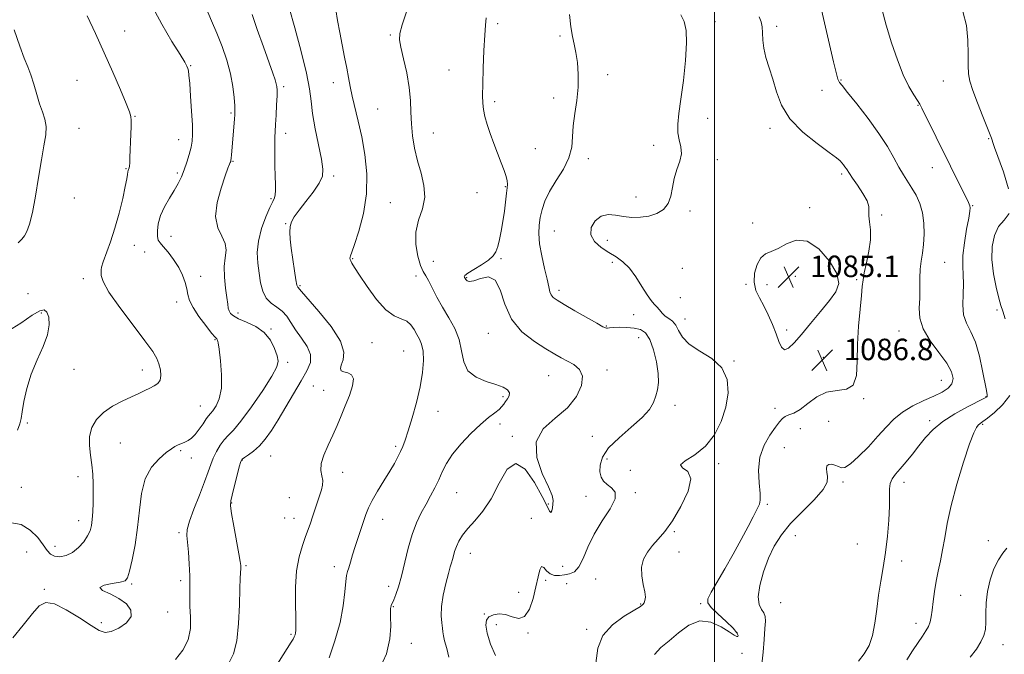
# Model space of a CAD drawing. Extents: x 2102300 to 2105200, y 329800 to 332700.
# Drawn here: x 2104241 to 2104608, y 331647 to 331883 of the extents above; entities that cross this region are included whole.
import ezdxf

# ---------------------------------------------------------------- set-up
doc = ezdxf.new("R2010")
doc.units = 0
doc.header["$MEASUREMENT"] = 0
for name, color, linetype, lineweight in [('32000', 7, 'Continuous', 0), ('DTM SPOT ELEVATION', 2, 'Continuous', 13), ('INDEX CONTOUR', 41, 'Continuous', 13), ('INTERMEDIATE CONTOUR', 44, 'Continuous', 0), ('INTERMEDIATE CONTOUR DEPRESSION', 44, 'Continuous', 0), ('SPOT ELEVATION', 7, 'Continuous', 0)]:
    doc.layers.add(name, color=color, linetype=linetype, lineweight=lineweight)
doc.styles.add('Style-ITALICS', font='ITALICS.shx')

# ---------------------------------------------------------------- blocks, each defined once
blk = doc.blocks.new('SPOT')
at = {"layer": 'SPOT ELEVATION'}
for p, q in [((-3.91, -3.91), (3.82, 3.81)), ((-1.65, 3.77), (1.72, -3.93))]:
    blk.add_line(p, q, dxfattribs=at)

msp = doc.modelspace()

# ---------------------------------------------------------------- linework, layer by layer
at = {"layer": '32000', "flags": 128}
msp.add_lwpolyline([(2104500, 332500), (2104500, 330000)], dxfattribs=at)
at = {"layer": 'DTM SPOT ELEVATION'}
for p in [(2104500.14, 331882.44, 1087.5), (2104280.36, 331878.9, 1105.2), (2104419.25, 331881.62, 1091.7), (2104523.13, 331880.67, 1085.6), (2104379.26, 331877.46, 1094.2), (2104442.53, 331877.01, 1090.2), (2104305.01, 331865.96, 1103.9), (2104401.09, 331864.4, 1092.8), (2104262.59, 331860.52, 1107.1), (2104460.17, 331862.69, 1089.6), (2104547.06, 331860.6, 1083.9), (2104585.25, 331860.31, 1080.8), (2104339.61, 331858.14, 1099.7), (2104358.07, 331859.63, 1096.6), (2104540.01, 331856.83, 1084.7), (2104440.07, 331853.97, 1090.4), (2104374.62, 331849.82, 1095.1), (2104418.19, 331852.58, 1091.7), (2104575.7, 331851.16, 1082.1), (2104284.22, 331847.15, 1105.9), (2104319.93, 331848.3, 1102.2), (2104497.42, 331846.39, 1087.4), (2104263.4, 331842.64, 1107.5), (2104520.63, 331842.64, 1086.4), (2104300.44, 331838.46, 1104.7), (2104340.3, 331840.79, 1099.5), (2104395.37, 331840.94, 1093.2), (2104602.07, 331838.76, 1080.1), (2104433.27, 331835.1, 1091.1), (2104477.37, 331836.37, 1088.4), (2104453.06, 331831.34, 1089.6), (2104500.99, 331831, 1087.6), (2104280.89, 331827.65, 1106.1), (2104320.73, 331830.33, 1101.9), (2104581.11, 331827.98, 1082.7), (2104300.01, 331826.06, 1104.3), (2104358.25, 331824.83, 1097.6), (2104547.28, 331825.61, 1086.3), (2104422.11, 331820.88, 1092.1), (2104261.61, 331816.69, 1107.3), (2104334.86, 331816.43, 1100.2), (2104411.58, 331818.65, 1092.6), (2104470.78, 331817.03, 1088.8), (2104379.27, 331814.96, 1095.2), (2104535.46, 331813.11, 1086.4), (2104596.11, 331813.78, 1081.9), (2104490.87, 331811.89, 1087.6), (2104562.17, 331810.37, 1085.9), (2104340.37, 331807.14, 1098.1), (2104514.24, 331807.4, 1087.1), (2104297.69, 331802.37, 1103.1), (2104440.37, 331804.4, 1089.1), (2104284.04, 331799.03, 1105.4), (2104460.07, 331800.91, 1087.1), (2104287.9, 331796.53, 1105.3), (2104365.3, 331794.05, 1095.9), (2104395.27, 331793.14, 1092.7), (2104420.56, 331794.08, 1091.9), (2104461.95, 331792.67, 1088.6), (2104585.74, 331792.74, 1083.1), (2104308.7, 331787.48, 1103.3), (2104388.87, 331787.66, 1094.6), (2104407.69, 331787.05, 1091.9), (2104488.03, 331790.49, 1086.1), (2104530.03, 331787.48, 1085.1), (2104265.01, 331786.59, 1106.3), (2104345.63, 331784.09, 1097.8), (2104511.78, 331784.54, 1086.3), (2104519.56, 331784.43, 1084.8), (2104552.93, 331786.27, 1086.2), (2104244.4, 331781.09, 1106.7), (2104442.08, 331782.23, 1089.6), (2104299.8, 331777.91, 1104.6), (2104487.22, 331779.57, 1087.1), (2104249.31, 331773.86, 1108.3), (2104322.65, 331773.88, 1101.5), (2104469.84, 331773.25, 1088.9), (2104605.17, 331774.95, 1080.3), (2104459.71, 331769, 1089.9), (2104489.04, 331771.66, 1087.4), (2104334.84, 331767.86, 1101.9), (2104415.85, 331766.28, 1092.7), (2104526.91, 331767.46, 1085.6), (2104568.7, 331767.2, 1084.8), (2104314.01, 331763.88, 1104.1), (2104372.44, 331762.77, 1096.8), (2104471.79, 331764.69, 1090.9), (2104384.22, 331759.65, 1097.1), (2104341.07, 331755.44, 1101.7), (2104507.23, 331756.01, 1087.9), (2104540.47, 331757.35, 1086.9), (2104261.59, 331752.8, 1107.4), (2104286.93, 331752.55, 1106.6), (2104438.22, 331750.55, 1092.9), (2104459.98, 331752.64, 1091.6), (2104350.67, 331746.67, 1098.9), (2104584.4, 331748.76, 1084.9), (2104354.53, 331745.01, 1098.7), (2104421.29, 331742.61, 1094.3), (2104485.3, 331739.45, 1089.4), (2104555.48, 331741.87, 1085.9), (2104601.03, 331742.64, 1082.1), (2104308.51, 331739.19, 1104.9), (2104396.99, 331737.25, 1095.1), (2104522.53, 331738.34, 1086.8), (2104244.16, 331732.84, 1107.9), (2104420.15, 331732.54, 1093.6), (2104542.53, 331733.53, 1084.9), (2104580.1, 331733.67, 1082.4), (2104599.82, 331732.33, 1079.8), (2104532, 331730.72, 1084.5), (2104278.72, 331725.41, 1104.9), (2104424.71, 331727.91, 1092.1), (2104454.55, 331727.88, 1091.3), (2104301.25, 331722.56, 1103.8), (2104381.3, 331724.12, 1096.3), (2104525.97, 331723.69, 1084.7), (2104305.27, 331719.87, 1103.4), (2104324.19, 331719.03, 1099.9), (2104334.73, 331720.62, 1099.1), (2104460, 331719.49, 1089.1), (2104501.5, 331717.69, 1087.6), (2104361.53, 331714.46, 1097.4), (2104468.63, 331715.26, 1088.3), (2104263.01, 331712.85, 1106.6), (2104547.79, 331710.88, 1083.7), (2104570.53, 331710.7, 1081.4), (2104241.98, 331708.84, 1107.4), (2104403.94, 331706.88, 1093.1), (2104470.52, 331706.96, 1089.6), (2104320.24, 331703.11, 1099.9), (2104341.67, 331704.98, 1099.2), (2104452.11, 331705.58, 1091.3), (2104438.15, 331702.65, 1092.1), (2104519.67, 331702.61, 1085.8), (2104263.26, 331696.44, 1106.6), (2104339.98, 331697.42, 1098.7), (2104343.41, 331697.35, 1098.7), (2104376.49, 331696.94, 1095.3), (2104431.76, 331697.36, 1090.8), (2104300.64, 331692.03, 1102.3), (2104485.07, 331692.34, 1087.8), (2104530.09, 331690.86, 1083.1), (2104601.93, 331689.02, 1078.7), (2104243.89, 331684.83, 1104.5), (2104254.4, 331686.85, 1106.7), (2104486.81, 331684.84, 1087.5), (2104553.17, 331687.72, 1083.5), (2104409.13, 331684.31, 1091.3), (2104569.65, 331681.4, 1081.2), (2104325.54, 331679.73, 1099.8), (2104358.49, 331679.34, 1096.5), (2104443.48, 331679.41, 1091.6), (2104301.25, 331674.07, 1102.4), (2104437.09, 331674.29, 1089.6), (2104455.69, 331674.71, 1088.5), (2104250.48, 331670.95, 1104.2), (2104282.97, 331672.85, 1103.8), (2104378.69, 331672.06, 1094.5), (2104427.04, 331669.8, 1090.9), (2104445, 331673.01, 1088.2), (2104591.68, 331668.6, 1079.1), (2104296.38, 331662.41, 1103.7), (2104380.42, 331664.44, 1093.9), (2104472.51, 331665.45, 1088.1), (2104494.82, 331665.61, 1086.2), (2104524.65, 331665.9, 1082.9), (2104414.32, 331661.65, 1090.1), (2104271.75, 331658.51, 1104.4), (2104418.79, 331657.76, 1089.4), (2104452.46, 331655.97, 1088.3), (2104575.05, 331658.26, 1080.5), (2104342.35, 331654.14, 1098.2), (2104430.55, 331654.59, 1089.8), (2104508.46, 331654.68, 1086.1), (2104387.09, 331650.75, 1093.5), (2104607.36, 331650.33, 1077.3), (2104510.23, 331647.06, 1085.7)]:
    msp.add_point(p, dxfattribs=at)
at = {"layer": 'INDEX CONTOUR'}
for points in [[(2104609.484, 331820.161, 1080), (2104607.532, 331826.479, 1080), (2104604.266, 331835.484, 1080), (2104603.633, 331837.325, 1080), (2104603.347, 331838.234, 1080), (2104603.112, 331838.94, 1080), (2104602.634, 331840.195, 1080), (2104599.909, 331847.032, 1080), (2104597.91, 331852.126, 1080), (2104596.163, 331856.791, 1080), (2104595.087, 331860.162, 1080), (2104594.594, 331862.894, 1080), (2104594.472, 331866.018, 1080), (2104594.492, 331870.302, 1080), (2104594.358, 331875.458, 1080), (2104593.759, 331880.926, 1080), (2104592.503, 331886.21, 1080)], [(2104319.09, 331643.099, 1100), (2104320.859, 331646.806, 1100), (2104322.108, 331651.72, 1100), (2104322.827, 331658.154, 1100), (2104323.168, 331665.056, 1100), (2104323.319, 331671.039, 1100), (2104323.434, 331675.053, 1100), (2104323.592, 331678.732, 1100), (2104323.582, 331679.728, 1100), (2104323.389, 331681.233, 1100), (2104322.881, 331684.133, 1100), (2104320.996, 331694.427, 1100), (2104320.177, 331699.149, 1100), (2104319.797, 331702.015, 1100), (2104319.881, 331703.863, 1100), (2104320.387, 331706.01, 1100), (2104323.048, 331716.541, 1100), (2104323.587, 331718.458, 1100), (2104324.102, 331719.396, 1100), (2104324.969, 331720.048, 1100), (2104326.459, 331721.003, 1100), (2104328.414, 331722.42, 1100), (2104330.574, 331724.352, 1100), (2104332.746, 331726.862, 1100), (2104335.017, 331730.056, 1100), (2104337.543, 331734.052, 1100), (2104340.402, 331738.837, 1100), (2104346.079, 331748.52, 1100), (2104348.255, 331752.278, 1100), (2104349.549, 331755.404, 1100), (2104349.628, 331758.329, 1100), (2104348.334, 331761.385, 1100), (2104346.217, 331764.503, 1100), (2104344.004, 331767.513, 1100), (2104342.237, 331770.26, 1100), (2104340.718, 331772.644, 1100), (2104339.064, 331774.579, 1100), (2104337.025, 331776.072, 1100), (2104334.877, 331777.5, 1100), (2104333.029, 331779.335, 1100), (2104331.78, 331781.926, 1100), (2104330.998, 331785.134, 1100), (2104330.439, 331788.698, 1100), (2104329.954, 331792.423, 1100), (2104329.761, 331796.368, 1100), (2104330.174, 331800.654, 1100), (2104331.369, 331805.273, 1100), (2104332.978, 331809.681, 1100), (2104334.499, 331813.202, 1100), (2104335.537, 331815.391, 1100), (2104336.127, 331816.715, 1100), (2104336.406, 331817.873, 1100), (2104336.503, 331819.472, 1100), (2104336.489, 331821.755, 1100), (2104336.423, 331824.874, 1100), (2104336.356, 331828.832, 1100), (2104336.312, 331833.017, 1100), (2104336.306, 331836.669, 1100), (2104336.352, 331839.295, 1100), (2104336.45, 331841.473, 1100), (2104336.597, 331844.049, 1100), (2104336.783, 331847.58, 1100), (2104336.97, 331851.458, 1100), (2104337.111, 331854.786, 1100), (2104337.16, 331856.916, 1100), (2104337.082, 331858.209, 1100), (2104336.843, 331859.275, 1100), (2104336.381, 331860.724, 1100), (2104335.532, 331863.157, 1100), (2104332.038, 331873.019, 1100), (2104329.76, 331879.502, 1100), (2104327.831, 331885.079, 1100)], [(2104418.475, 331646.263, 1090), (2104416.65, 331650.481, 1090), (2104415.357, 331654.583, 1090), (2104414.816, 331657.532, 1090), (2104415.046, 331659.419, 1090), (2104416.013, 331660.615, 1090), (2104417.652, 331661.405, 1090), (2104419.786, 331661.734, 1090), (2104422.205, 331661.459, 1090), (2104424.709, 331660.633, 1090), (2104427.124, 331660.08, 1090), (2104429.289, 331660.818, 1090), (2104431.072, 331663.526, 1090), (2104432.476, 331667.532, 1090), (2104433.536, 331671.828, 1090), (2104434.31, 331675.515, 1090), (2104434.944, 331678.139, 1090), (2104435.603, 331679.357, 1090), (2104436.435, 331679.029, 1090), (2104437.497, 331677.822, 1090), (2104438.83, 331676.606, 1090), (2104440.446, 331676.055, 1090), (2104442.258, 331676.06, 1090), (2104444.155, 331676.315, 1090), (2104446.036, 331676.653, 1090), (2104447.839, 331677.461, 1090), (2104449.516, 331679.264, 1090), (2104451.085, 331682.421, 1090), (2104452.848, 331686.633, 1090), (2104455.176, 331691.435, 1090), (2104458.208, 331696.357, 1090), (2104461.147, 331700.908, 1090), (2104462.966, 331704.594, 1090), (2104462.954, 331707.082, 1090), (2104461.674, 331708.696, 1090), (2104460.006, 331709.922, 1090), (2104458.677, 331711.191, 1090), (2104457.804, 331712.715, 1090), (2104457.355, 331714.649, 1090), (2104457.381, 331717.115, 1090), (2104458.29, 331720.098, 1090), (2104460.574, 331723.547, 1090), (2104464.448, 331727.364, 1090), (2104469.012, 331731.25, 1090), (2104473.087, 331734.859, 1090), (2104475.775, 331737.931, 1090), (2104477.303, 331740.558, 1090), (2104478.177, 331742.922, 1090), (2104478.799, 331745.241, 1090), (2104479.132, 331747.891, 1090), (2104479.034, 331751.286, 1090), (2104478.407, 331755.615, 1090), (2104477.336, 331760.167, 1090), (2104475.952, 331764.003, 1090), (2104474.345, 331766.422, 1090), (2104472.442, 331767.664, 1090), (2104470.132, 331768.203, 1090), (2104467.404, 331768.447, 1090), (2104464.655, 331768.52, 1090), (2104462.385, 331768.476, 1090), (2104460.958, 331768.37, 1090), (2104460.2, 331768.255, 1090), (2104459.803, 331768.184, 1090), (2104459.402, 331768.256, 1090), (2104458.418, 331768.752, 1090), (2104456.219, 331769.995, 1090), (2104448.018, 331774.709, 1090), (2104444.023, 331777.019, 1090), (2104441.37, 331778.592, 1090), (2104439.883, 331779.643, 1090), (2104439.122, 331780.561, 1090), (2104438.678, 331781.739, 1090), (2104438.276, 331783.558, 1090), (2104437.675, 331786.404, 1090), (2104436.728, 331790.461, 1090), (2104435.681, 331795.142, 1090), (2104434.873, 331799.661, 1090), (2104434.567, 331803.419, 1090), (2104434.698, 331806.568, 1090), (2104435.124, 331809.446, 1090), (2104435.773, 331812.364, 1090), (2104436.834, 331815.521, 1090), (2104438.562, 331819.091, 1090), (2104441.049, 331823.16, 1090), (2104443.714, 331827.477, 1090), (2104445.812, 331831.707, 1090), (2104446.822, 331835.625, 1090), (2104447.134, 331839.459, 1090), (2104447.36, 331843.549, 1090), (2104447.953, 331848.134, 1090), (2104448.704, 331853.051, 1090), (2104449.244, 331858.035, 1090), (2104449.288, 331862.83, 1090), (2104448.931, 331867.206, 1090), (2104448.356, 331870.942, 1090), (2104447.722, 331873.975, 1090), (2104447.1, 331876.894, 1090), (2104446.539, 331880.447, 1090), (2104446.066, 331885.104, 1090)], [(2104608.224, 331771.645, 1080), (2104607.313, 331774.529, 1080), (2104606.62, 331776.678, 1080), (2104605.863, 331779.336, 1080), (2104604.864, 331783.414, 1080), (2104603.885, 331788.481, 1080), (2104603.294, 331793.775, 1080), (2104603.392, 331798.63, 1080), (2104604.22, 331802.773, 1080), (2104605.751, 331806.029, 1080), (2104607.816, 331808.44, 1080), (2104609.668, 331810.921, 1080)], [(2104571.608, 331644.623, 1080), (2104573.727, 331647.928, 1080), (2104575.779, 331651.044, 1080), (2104577.452, 331653.493, 1080), (2104578.723, 331655.402, 1080), (2104579.64, 331657.052, 1080), (2104580.261, 331658.718, 1080), (2104580.693, 331660.666, 1080), (2104581.049, 331663.153, 1080), (2104581.434, 331666.346, 1080), (2104581.906, 331670.029, 1080), (2104582.515, 331673.891, 1080), (2104583.281, 331677.706, 1080), (2104584.125, 331681.562, 1080), (2104584.938, 331685.629, 1080), (2104585.686, 331690.125, 1080), (2104586.627, 331695.458, 1080), (2104588.092, 331702.086, 1080), (2104590.262, 331710.124, 1080), (2104592.735, 331718.316, 1080), (2104594.958, 331725.066, 1080), (2104596.515, 331729.198, 1080), (2104597.518, 331731.229, 1080), (2104598.216, 331732.098, 1080), (2104598.88, 331732.651, 1080), (2104599.877, 331733.375, 1080), (2104601.6, 331734.661, 1080), (2104604.248, 331736.801, 1080), (2104607.263, 331739.679, 1080), (2104609.896, 331743.073, 1080)]]:
    msp.add_polyline3d(points, dxfattribs=at)
at = {"layer": 'INTERMEDIATE CONTOUR'}
for points in [[(2104375.197, 331640.894, 1094), (2104377.843, 331646.912, 1094), (2104379.132, 331652.478, 1094), (2104379.443, 331657.178, 1094), (2104379.348, 331660.659, 1094), (2104379.314, 331662.711, 1094), (2104379.377, 331663.701, 1094), (2104379.585, 331664.734, 1094), (2104379.662, 331664.994, 1094), (2104380.086, 331665.851, 1094), (2104380.592, 331666.971, 1094), (2104381.376, 331668.904, 1094), (2104382.375, 331671.789, 1094), (2104383.502, 331675.74, 1094), (2104385.98, 331686.175, 1094), (2104387.425, 331691.355, 1094), (2104389.061, 331695.716, 1094), (2104390.815, 331699.38, 1094), (2104392.585, 331702.636, 1094), (2104394.284, 331705.732, 1094), (2104395.867, 331708.746, 1094), (2104397.302, 331711.713, 1094), (2104398.634, 331714.692, 1094), (2104400.212, 331717.826, 1094), (2104402.466, 331721.285, 1094), (2104405.651, 331725.128, 1094), (2104409.335, 331728.976, 1094), (2104412.918, 331732.337, 1094), (2104415.901, 331734.85, 1094), (2104418.197, 331736.633, 1094), (2104419.823, 331737.931, 1094), (2104420.843, 331738.965, 1094), (2104421.511, 331739.89, 1094), (2104422.124, 331740.838, 1094), (2104422.871, 331741.904, 1094), (2104423.492, 331743.037, 1094), (2104423.617, 331744.15, 1094), (2104422.921, 331745.181, 1094), (2104421.278, 331746.168, 1094), (2104418.605, 331747.177, 1094), (2104414.994, 331748.319, 1094), (2104411.217, 331749.898, 1094), (2104408.219, 331752.265, 1094), (2104406.634, 331755.638, 1094), (2104405.858, 331759.692, 1094), (2104404.977, 331763.971, 1094), (2104403.307, 331768.104, 1094), (2104401.074, 331772.078, 1094), (2104398.734, 331775.964, 1094), (2104396.665, 331779.765, 1094), (2104394.939, 331783.199, 1094), (2104393.552, 331785.912, 1094), (2104392.469, 331787.75, 1094), (2104391.542, 331789.362, 1094), (2104390.594, 331791.595, 1094), (2104389.558, 331795.058, 1094), (2104388.804, 331799.391, 1094), (2104388.812, 331804, 1094), (2104389.836, 331808.412, 1094), (2104391.224, 331812.67, 1094), (2104392.102, 331816.948, 1094), (2104391.833, 331821.377, 1094), (2104390.75, 331825.942, 1094), (2104389.423, 331830.589, 1094), (2104388.329, 331835.258, 1094), (2104387.562, 331839.87, 1094), (2104387.124, 331844.343, 1094), (2104386.96, 331848.659, 1094), (2104386.808, 331853.073, 1094), (2104386.356, 331857.908, 1094), (2104385.403, 331863.288, 1094), (2104384.224, 331868.549, 1094), (2104383.209, 331872.827, 1094), (2104382.701, 331875.631, 1094), (2104382.849, 331877.957, 1094), (2104383.764, 331881.167, 1094), (2104387.359, 331891.97, 1094)], [(2104517.626, 331643.063, 1084), (2104518.086, 331647.509, 1084), (2104518.484, 331652.192, 1084), (2104518.782, 331656.24, 1084), (2104518.93, 331659.012, 1084), (2104518.823, 331660.789, 1084), (2104518.338, 331662.079, 1084), (2104517.463, 331663.394, 1084), (2104516.609, 331665.241, 1084), (2104516.294, 331668.131, 1084), (2104516.901, 331672.362, 1084), (2104518.275, 331677.387, 1084), (2104520.121, 331682.45, 1084), (2104522.25, 331686.981, 1084), (2104524.884, 331691.169, 1084), (2104528.348, 331695.389, 1084), (2104532.727, 331699.871, 1084), (2104537.146, 331704.259, 1084), (2104540.492, 331708.049, 1084), (2104541.977, 331710.877, 1084), (2104542.121, 331712.917, 1084), (2104541.77, 331714.485, 1084), (2104541.633, 331715.818, 1084), (2104541.877, 331716.847, 1084), (2104542.532, 331717.424, 1084), (2104543.587, 331717.464, 1084), (2104544.853, 331717.119, 1084), (2104546.101, 331716.598, 1084), (2104547.218, 331716.173, 1084), (2104548.562, 331716.33, 1084), (2104550.611, 331717.613, 1084), (2104553.66, 331720.353, 1084), (2104557.273, 331724.026, 1084), (2104560.837, 331727.894, 1084), (2104563.919, 331731.353, 1084), (2104566.817, 331734.347, 1084), (2104570.01, 331736.952, 1084), (2104573.816, 331739.235, 1084), (2104577.875, 331741.22, 1084), (2104581.666, 331742.92, 1084), (2104584.748, 331744.384, 1084), (2104587, 331745.802, 1084), (2104588.383, 331747.397, 1084), (2104588.84, 331749.383, 1084), (2104588.248, 331751.918, 1084), (2104586.464, 331755.151, 1084), (2104583.536, 331759.132, 1084), (2104580.268, 331763.527, 1084), (2104577.653, 331767.902, 1084), (2104576.414, 331771.931, 1084), (2104576.198, 331775.696, 1084), (2104576.379, 331779.386, 1084), (2104576.465, 331783.124, 1084), (2104576.491, 331786.785, 1084), (2104576.623, 331790.179, 1084), (2104576.974, 331793.212, 1084), (2104577.439, 331796.165, 1084), (2104577.86, 331799.413, 1084), (2104578.086, 331803.203, 1084), (2104577.991, 331807.265, 1084), (2104577.458, 331811.199, 1084), (2104576.421, 331814.685, 1084), (2104575.028, 331817.726, 1084), (2104573.475, 331820.402, 1084), (2104570.328, 331825.314, 1084), (2104568.639, 331828.154, 1084), (2104566.741, 331831.632, 1084), (2104564.37, 331835.829, 1084), (2104561.223, 331840.779, 1084), (2104557.198, 331846.349, 1084), (2104553.002, 331851.756, 1084), (2104549.55, 331856.05, 1084), (2104547.51, 331858.559, 1084), (2104546.585, 331859.718, 1084), (2104546.239, 331860.24, 1084), (2104545.973, 331860.923, 1084), (2104545.446, 331862.918, 1084), (2104544.357, 331867.464, 1084), (2104538.666, 331891.741, 1084)], [(2104238.713, 331652.769, 1104), (2104242.637, 331657.541, 1104), (2104246.03, 331661.846, 1104), (2104248.621, 331664.737, 1104), (2104251.057, 331665.958, 1104), (2104254.219, 331665.426, 1104), (2104258.656, 331663.24, 1104), (2104263.601, 331660.224, 1104), (2104267.958, 331657.383, 1104), (2104270.959, 331655.544, 1104), (2104273.144, 331654.826, 1104), (2104275.385, 331655.17, 1104), (2104278.238, 331656.471, 1104), (2104281.025, 331658.45, 1104), (2104282.754, 331660.782, 1104), (2104282.68, 331663.174, 1104), (2104281.023, 331665.455, 1104), (2104278.245, 331667.486, 1104), (2104274.935, 331669.162, 1104), (2104272.179, 331670.507, 1104), (2104271.188, 331671.581, 1104), (2104272.721, 331672.437, 1104), (2104275.73, 331673.106, 1104), (2104278.714, 331673.616, 1104), (2104280.533, 331674.111, 1104), (2104281.475, 331675.203, 1104), (2104282.185, 331677.622, 1104), (2104283.156, 331681.868, 1104), (2104284.261, 331687.517, 1104), (2104285.22, 331693.914, 1104), (2104285.884, 331700.442, 1104), (2104286.649, 331706.63, 1104), (2104288.041, 331712.046, 1104), (2104290.389, 331716.346, 1104), (2104293.219, 331719.562, 1104), (2104295.858, 331721.812, 1104), (2104297.79, 331723.24, 1104), (2104299.119, 331724.077, 1104), (2104300.105, 331724.577, 1104), (2104300.982, 331724.966, 1104), (2104301.866, 331725.341, 1104), (2104302.846, 331725.771, 1104), (2104303.988, 331726.348, 1104), (2104305.282, 331727.227, 1104), (2104306.694, 331728.589, 1104), (2104308.171, 331730.502, 1104), (2104309.575, 331732.587, 1104), (2104310.746, 331734.359, 1104), (2104311.598, 331735.495, 1104), (2104312.331, 331736.346, 1104), (2104313.219, 331737.426, 1104), (2104314.418, 331739.2, 1104), (2104315.618, 331741.926, 1104), (2104316.398, 331745.813, 1104), (2104316.462, 331750.839, 1104), (2104316.05, 331756.065, 1104), (2104315.529, 331760.322, 1104), (2104315.191, 331762.754, 1104), (2104315.01, 331763.748, 1104), (2104314.885, 331764.006, 1104), (2104314.673, 331764.191, 1104), (2104314.076, 331764.82, 1104), (2104312.758, 331766.375, 1104), (2104310.56, 331769.131, 1104), (2104308.021, 331772.542, 1104), (2104305.857, 331775.852, 1104), (2104304.588, 331778.503, 1104), (2104303.966, 331780.702, 1104), (2104303.546, 331782.848, 1104), (2104302.939, 331785.261, 1104), (2104301.977, 331787.943, 1104), (2104300.545, 331790.816, 1104), (2104298.622, 331793.758, 1104), (2104296.547, 331796.469, 1104), (2104294.751, 331798.606, 1104), (2104293.566, 331799.982, 1104), (2104292.914, 331801.036, 1104), (2104292.622, 331802.365, 1104), (2104292.57, 331804.42, 1104), (2104292.88, 331807.102, 1104), (2104293.73, 331810.169, 1104), (2104295.208, 331813.389, 1104), (2104297.032, 331816.567, 1104), (2104298.828, 331819.516, 1104), (2104300.307, 331822.126, 1104), (2104301.508, 331824.585, 1104), (2104302.557, 331827.157, 1104), (2104303.543, 331830.007, 1104), (2104304.415, 331832.921, 1104), (2104305.092, 331835.586, 1104), (2104305.505, 331837.875, 1104), (2104305.662, 331840.404, 1104), (2104305.59, 331843.968, 1104), (2104305.326, 331849.017, 1104), (2104304.962, 331854.593, 1104), (2104304.604, 331859.387, 1104), (2104304.329, 331862.422, 1104), (2104304.114, 331864.043, 1104), (2104303.906, 331864.926, 1104), (2104303.587, 331865.756, 1104), (2104302.771, 331867.261, 1104), (2104300.999, 331870.177, 1104), (2104297.995, 331875.03, 1104), (2104294.176, 331881.508, 1104), (2104290.138, 331889.089, 1104)], [(2104299.288, 331644.753, 1102), (2104302.021, 331648.209, 1102), (2104304.012, 331652.074, 1102), (2104304.859, 331656.269, 1102), (2104304.906, 331660.555, 1102), (2104304.689, 331664.647, 1102), (2104304.626, 331668.378, 1102), (2104304.666, 331672.017, 1102), (2104304.643, 331675.946, 1102), (2104304.437, 331680.364, 1102), (2104304.109, 331684.757, 1102), (2104303.765, 331688.429, 1102), (2104303.543, 331690.982, 1102), (2104303.704, 331693.217, 1102), (2104304.541, 331696.23, 1102), (2104306.202, 331700.75, 1102), (2104308.264, 331706.026, 1102), (2104310.16, 331710.936, 1102), (2104311.479, 331714.638, 1102), (2104312.428, 331717.407, 1102), (2104313.369, 331719.8, 1102), (2104314.58, 331722.233, 1102), (2104315.998, 331724.577, 1102), (2104317.479, 331726.571, 1102), (2104318.983, 331728.159, 1102), (2104320.888, 331730.135, 1102), (2104323.684, 331733.506, 1102), (2104327.594, 331738.843, 1102), (2104331.802, 331744.988, 1102), (2104335.23, 331750.344, 1102), (2104337.06, 331753.771, 1102), (2104337.523, 331755.928, 1102), (2104337.111, 331757.929, 1102), (2104336.195, 331760.605, 1102), (2104334.687, 331763.663, 1102), (2104332.375, 331766.527, 1102), (2104329.209, 331768.753, 1102), (2104325.771, 331770.404, 1102), (2104322.802, 331771.673, 1102), (2104320.862, 331772.734, 1102), (2104319.797, 331773.689, 1102), (2104319.27, 331774.622, 1102), (2104318.98, 331775.671, 1102), (2104318.752, 331777.192, 1102), (2104318.447, 331779.593, 1102), (2104317.991, 331783.097, 1102), (2104317.582, 331787.183, 1102), (2104317.486, 331791.143, 1102), (2104317.825, 331794.438, 1102), (2104318.145, 331797.208, 1102), (2104317.848, 331799.763, 1102), (2104316.595, 331802.432, 1102), (2104315.085, 331805.617, 1102), (2104314.273, 331809.739, 1102), (2104314.828, 331814.96, 1102), (2104316.267, 331820.414, 1102), (2104317.816, 331824.976, 1102), (2104318.862, 331827.811, 1102), (2104319.432, 331829.24, 1102), (2104319.714, 331829.871, 1102), (2104319.871, 331830.257, 1102), (2104319.969, 331830.711, 1102), (2104320.059, 331831.492, 1102), (2104320.177, 331832.814, 1102), (2104321.287, 331846.064, 1102), (2104321.41, 331847.768, 1102), (2104321.432, 331849.169, 1102), (2104321.353, 331851.086, 1102), (2104321.147, 331854.144, 1102), (2104320.685, 331858.206, 1102), (2104319.809, 331862.944, 1102), (2104318.422, 331868.037, 1102), (2104316.653, 331873.197, 1102), (2104314.686, 331878.142, 1102), (2104312.684, 331882.731, 1102), (2104310.695, 331887.377, 1102)], [(2104336.485, 331641.792, 1098), (2104342.39, 331651.158, 1098), (2104343.071, 331652.291, 1098), (2104343.522, 331653.171, 1098), (2104343.822, 331653.945, 1098), (2104344.014, 331654.691, 1098), (2104344.127, 331655.592, 1098), (2104344.159, 331657.264, 1098), (2104344.105, 331660.426, 1098), (2104343.994, 331665.496, 1098), (2104344.021, 331671.66, 1098), (2104344.418, 331677.799, 1098), (2104345.33, 331683.002, 1098), (2104346.544, 331687.203, 1098), (2104347.761, 331690.544, 1098), (2104348.752, 331693.205, 1098), (2104349.579, 331695.524, 1098), (2104350.376, 331697.874, 1098), (2104353.66, 331707.921, 1098), (2104354.095, 331709.722, 1098), (2104354.146, 331711.401, 1098), (2104353.793, 331713.147, 1098), (2104353.437, 331715.185, 1098), (2104353.582, 331717.733, 1098), (2104354.581, 331720.925, 1098), (2104356.17, 331724.548, 1098), (2104357.934, 331728.299, 1098), (2104359.544, 331731.948, 1098), (2104361.035, 331735.561, 1098), (2104362.528, 331739.274, 1098), (2104364.05, 331743.112, 1098), (2104365.228, 331746.653, 1098), (2104365.592, 331749.355, 1098), (2104364.85, 331750.862, 1098), (2104363.447, 331751.524, 1098), (2104362.006, 331751.866, 1098), (2104361.049, 331752.351, 1098), (2104360.698, 331753.176, 1098), (2104360.981, 331754.468, 1098), (2104361.728, 331756.392, 1098), (2104362.017, 331759.243, 1098), (2104360.738, 331763.348, 1098), (2104357.23, 331768.764, 1098), (2104352.643, 331774.458, 1098), (2104346.238, 331781.808, 1098), (2104344.835, 331783.453, 1098), (2104344.547, 331784.23, 1098), (2104344.13, 331786.151, 1098), (2104343.567, 331789.564, 1098), (2104342.95, 331793.811, 1098), (2104342.397, 331797.985, 1098), (2104342.018, 331801.365, 1098), (2104341.871, 331803.982, 1098), (2104342.014, 331806.052, 1098), (2104342.52, 331807.831, 1098), (2104343.559, 331809.713, 1098), (2104345.322, 331812.133, 1098), (2104347.855, 331815.345, 1098), (2104350.596, 331818.9, 1098), (2104352.837, 331822.17, 1098), (2104354.024, 331824.792, 1098), (2104354.227, 331827.462, 1098), (2104353.671, 331831.139, 1098), (2104351.379, 331842.508, 1098), (2104350.362, 331848.213, 1098), (2104349.769, 331852.812, 1098), (2104349.2, 331857.322, 1098), (2104348.097, 331863.203, 1098), (2104346.114, 331871.319, 1098), (2104343.745, 331880.149, 1098), (2104341.695, 331887.575, 1098)], [(2104356.522, 331645.334, 1096), (2104358.689, 331651.728, 1096), (2104360.569, 331658.485, 1096), (2104361.748, 331664.725, 1096), (2104362.365, 331669.961, 1096), (2104362.699, 331673.805, 1096), (2104362.993, 331676.082, 1096), (2104363.342, 331677.473, 1096), (2104363.81, 331678.871, 1096), (2104364.444, 331680.979, 1096), (2104365.245, 331683.731, 1096), (2104366.197, 331686.873, 1096), (2104367.269, 331690.154, 1096), (2104370.237, 331698.761, 1096), (2104371.206, 331701.2, 1096), (2104372.592, 331704.019, 1096), (2104374.581, 331707.501, 1096), (2104376.877, 331711.288, 1096), (2104379.059, 331714.858, 1096), (2104380.798, 331717.808, 1096), (2104382.117, 331720.203, 1096), (2104383.128, 331722.231, 1096), (2104383.961, 331724.148, 1096), (2104384.82, 331726.502, 1096), (2104385.926, 331729.908, 1096), (2104387.406, 331734.75, 1096), (2104389.009, 331740.486, 1096), (2104390.387, 331746.338, 1096), (2104391.261, 331751.635, 1096), (2104391.611, 331756.126, 1096), (2104391.49, 331759.668, 1096), (2104390.958, 331762.216, 1096), (2104390.143, 331764.124, 1096), (2104389.189, 331765.844, 1096), (2104388.183, 331767.699, 1096), (2104386.995, 331769.483, 1096), (2104385.444, 331770.861, 1096), (2104383.378, 331771.71, 1096), (2104380.781, 331772.765, 1096), (2104377.67, 331774.972, 1096), (2104374.152, 331778.908, 1096), (2104370.691, 331783.66, 1096), (2104367.842, 331787.941, 1096), (2104366.013, 331790.767, 1096), (2104365.025, 331792.354, 1096), (2104364.553, 331793.22, 1096), (2104364.323, 331793.809, 1096), (2104364.25, 331794.265, 1096), (2104364.303, 331794.661, 1096), (2104364.488, 331795.186, 1096), (2104364.979, 331796.502, 1096), (2104365.995, 331799.39, 1096), (2104367.606, 331804.37, 1096), (2104369.306, 331810.927, 1096), (2104370.444, 331818.281, 1096), (2104370.543, 331825.736, 1096), (2104369.815, 331832.92, 1096), (2104368.643, 331839.542, 1096), (2104367.373, 331845.364, 1096), (2104365.142, 331854.623, 1096), (2104364.373, 331858.216, 1096), (2104363.741, 331861.553, 1096), (2104363.085, 331865.099, 1096), (2104362.283, 331869.197, 1096), (2104361.388, 331873.699, 1096), (2104360.493, 331878.338, 1096), (2104359.685, 331882.822, 1096), (2104359.009, 331886.773, 1096)], [(2104553.55, 331644.163, 1082), (2104555.767, 331646.914, 1082), (2104557.531, 331649.999, 1082), (2104558.842, 331653.739, 1082), (2104559.736, 331658.331, 1082), (2104560.4, 331663.48, 1082), (2104561.059, 331668.771, 1082), (2104561.88, 331673.907, 1082), (2104562.791, 331679.082, 1082), (2104563.663, 331684.619, 1082), (2104564.375, 331690.66, 1082), (2104564.88, 331696.639, 1082), (2104565.132, 331701.814, 1082), (2104565.147, 331708.333, 1082), (2104565.414, 331710.33, 1082), (2104566.172, 331712.026, 1082), (2104567.433, 331713.743, 1082), (2104569.161, 331715.775, 1082), (2104571.29, 331718.333, 1082), (2104573.669, 331721.276, 1082), (2104576.124, 331724.375, 1082), (2104578.583, 331727.443, 1082), (2104581.382, 331730.453, 1082), (2104584.964, 331733.422, 1082), (2104589.517, 331736.309, 1082), (2104594.244, 331738.872, 1082), (2104600.306, 331741.933, 1082), (2104601.217, 331742.445, 1082), (2104601.452, 331742.661, 1082), (2104601.53, 331742.841, 1082), (2104601.557, 331743.055, 1082), (2104601.536, 331743.322, 1082), (2104601.203, 331745.001, 1082), (2104599.821, 331752.262, 1082), (2104598.613, 331757.751, 1082), (2104597.105, 331762.924, 1082), (2104595.395, 331766.869, 1082), (2104593.811, 331770.029, 1082), (2104592.741, 331773.185, 1082), (2104592.428, 331776.906, 1082), (2104592.576, 331780.917, 1082), (2104592.742, 331784.737, 1082), (2104592.618, 331788.066, 1082), (2104592.416, 331791.351, 1082), (2104592.481, 331795.225, 1082), (2104593.041, 331800.042, 1082), (2104593.872, 331805.046, 1082), (2104594.635, 331809.199, 1082), (2104595.064, 331811.746, 1082), (2104595.182, 331813.043, 1082), (2104595.088, 331813.727, 1082), (2104594.828, 331814.407, 1082), (2104594.252, 331815.601, 1082), (2104593.159, 331817.8, 1082), (2104577.243, 331850.122, 1082), (2104576.42, 331851.667, 1082), (2104575.537, 331853.07, 1082), (2104574.173, 331855.153, 1082), (2104572.368, 331858.25, 1082), (2104570.283, 331862.569, 1082), (2104568.075, 331868.176, 1082), (2104565.902, 331874.564, 1082), (2104563.925, 331881.082, 1082), (2104562.272, 331887.128, 1082)], [(2104237.702, 331695.789, 1106), (2104241.801, 331694.999, 1106), (2104245.257, 331692.947, 1106), (2104248.005, 331690.162, 1106), (2104250.071, 331687.413, 1106), (2104251.548, 331685.325, 1106), (2104252.801, 331683.954, 1106), (2104254.26, 331683.212, 1106), (2104256.239, 331683.039, 1106), (2104258.578, 331683.481, 1106), (2104260.995, 331684.611, 1106), (2104263.237, 331686.425, 1106), (2104265.153, 331688.618, 1106), (2104266.618, 331690.806, 1106), (2104267.554, 331692.734, 1106), (2104268.076, 331694.639, 1106), (2104268.351, 331696.891, 1106), (2104268.516, 331699.753, 1106), (2104268.612, 331703.08, 1106), (2104268.649, 331706.628, 1106), (2104268.628, 331710.195, 1106), (2104268.49, 331713.754, 1106), (2104268.164, 331717.322, 1106), (2104267.651, 331720.902, 1106), (2104267.246, 331724.443, 1106), (2104267.322, 331727.88, 1106), (2104268.185, 331731.144, 1106), (2104269.899, 331734.155, 1106), (2104272.469, 331736.825, 1106), (2104275.804, 331739.096, 1106), (2104279.457, 331740.995, 1106), (2104282.885, 331742.578, 1106), (2104285.672, 331743.897, 1106), (2104287.897, 331744.987, 1106), (2104289.762, 331745.883, 1106), (2104291.41, 331746.658, 1106), (2104292.742, 331747.538, 1106), (2104293.602, 331748.789, 1106), (2104293.885, 331750.58, 1106), (2104293.692, 331752.701, 1106), (2104293.176, 331754.845, 1106), (2104292.37, 331756.897, 1106), (2104290.821, 331759.501, 1106), (2104287.957, 331763.493, 1106), (2104283.53, 331769.32, 1106), (2104278.598, 331775.875, 1106), (2104274.544, 331781.66, 1106), (2104272.39, 331785.535, 1106), (2104271.698, 331787.776, 1106), (2104271.668, 331789.014, 1106), (2104271.678, 331789.873, 1106), (2104271.823, 331790.955, 1106), (2104272.375, 331792.853, 1106), (2104275.066, 331800.313, 1106), (2104276.753, 331805.454, 1106), (2104278.331, 331811.079, 1106), (2104279.66, 331816.499, 1106), (2104280.628, 331820.943, 1106), (2104281.167, 331823.852, 1106), (2104281.406, 331825.505, 1106), (2104281.515, 331826.392, 1106), (2104281.636, 331826.936, 1106), (2104281.78, 331827.3, 1106), (2104281.924, 331827.579, 1106), (2104282.055, 331827.904, 1106), (2104282.171, 331828.537, 1106), (2104282.275, 331829.775, 1106), (2104282.373, 331831.819, 1106), (2104282.676, 331840.53, 1106), (2104282.754, 331843.316, 1106), (2104282.775, 331845.523, 1106), (2104282.652, 331847.068, 1106), (2104282.133, 331848.81, 1106), (2104280.911, 331851.848, 1106), (2104278.788, 331856.946, 1106), (2104275.974, 331863.565, 1106), (2104272.785, 331870.835, 1106), (2104269.517, 331877.974, 1106), (2104266.407, 331884.55, 1106)], [(2104401.034, 331645.587, 1092), (2104400.35, 331648.832, 1092), (2104399.51, 331651.665, 1092), (2104399.056, 331653.606, 1092), (2104398.889, 331655.009, 1092), (2104398.745, 331656.432, 1092), (2104398.456, 331658.365, 1092), (2104398.219, 331660.998, 1092), (2104398.331, 331664.45, 1092), (2104398.98, 331668.685, 1092), (2104399.946, 331673.053, 1092), (2104400.907, 331676.753, 1092), (2104401.61, 331679.21, 1092), (2104402.09, 331680.768, 1092), (2104402.451, 331682, 1092), (2104402.798, 331683.38, 1092), (2104403.237, 331684.988, 1092), (2104403.876, 331686.8, 1092), (2104404.825, 331688.809, 1092), (2104406.215, 331691.041, 1092), (2104408.185, 331693.533, 1092), (2104410.794, 331696.386, 1092), (2104413.803, 331699.955, 1092), (2104416.891, 331704.658, 1092), (2104419.836, 331710.475, 1092), (2104422.787, 331715.603, 1092), (2104425.985, 331717.802, 1092), (2104429.538, 331715.607, 1092), (2104433.014, 331710.67, 1092), (2104435.85, 331705.422, 1092), (2104437.636, 331701.829, 1092), (2104438.586, 331699.99, 1092), (2104439.07, 331699.545, 1092), (2104439.397, 331700.117, 1092), (2104439.645, 331701.292, 1092), (2104439.833, 331702.645, 1092), (2104439.904, 331703.955, 1092), (2104439.5, 331705.815, 1092), (2104438.189, 331709.023, 1092), (2104435.874, 331714.05, 1092), (2104433.803, 331720.055, 1092), (2104433.562, 331725.871, 1092), (2104436.198, 331730.627, 1092), (2104440.627, 331734.638, 1092), (2104445.224, 331738.516, 1092), (2104448.63, 331742.681, 1092), (2104450.528, 331746.791, 1092), (2104450.869, 331750.312, 1092), (2104449.716, 331752.854, 1092), (2104447.609, 331754.611, 1092), (2104445.204, 331755.921, 1092), (2104442.954, 331757.118, 1092), (2104440.493, 331758.524, 1092), (2104437.255, 331760.454, 1092), (2104432.939, 331763.19, 1092), (2104428.307, 331766.86, 1092), (2104424.389, 331771.554, 1092), (2104421.889, 331777.119, 1092), (2104420.202, 331782.432, 1092), (2104418.395, 331786.126, 1092), (2104415.811, 331787.278, 1092), (2104412.889, 331786.744, 1092), (2104410.342, 331785.824, 1092), (2104408.711, 331785.54, 1092), (2104407.85, 331785.809, 1092), (2104407.443, 331786.27, 1092), (2104407.052, 331786.889, 1092), (2104406.891, 331787.104, 1092), (2104406.752, 331787.362, 1092), (2104407.016, 331787.833, 1092), (2104408.157, 331788.713, 1092), (2104410.432, 331790.113, 1092), (2104413.256, 331791.821, 1092), (2104415.835, 331793.542, 1092), (2104417.563, 331795.086, 1092), (2104418.602, 331796.675, 1092), (2104419.307, 331798.635, 1092), (2104419.968, 331801.214, 1092), (2104420.616, 331804.368, 1092), (2104421.223, 331807.973, 1092), (2104421.758, 331811.843, 1092), (2104422.573, 331818.517, 1092), (2104422.828, 331820.478, 1092), (2104422.923, 331821.802, 1092), (2104422.792, 331823.057, 1092), (2104422.38, 331824.73, 1092), (2104421.662, 331826.96, 1092), (2104420.622, 331829.799, 1092), (2104417.82, 331836.98, 1092), (2104416.45, 331840.689, 1092), (2104415.351, 331844.071, 1092), (2104414.542, 331847.067, 1092), (2104414.003, 331849.68, 1092), (2104413.711, 331852.055, 1092), (2104413.624, 331854.908, 1092), (2104413.697, 331859.098, 1092), (2104413.886, 331865.081, 1092), (2104414.154, 331871.698, 1092), (2104414.469, 331877.389, 1092), (2104414.777, 331881.097, 1092), (2104414.961, 331883.783, 1092)], [(2104455.828, 331643.383, 1088), (2104456.604, 331648.912, 1088), (2104458.473, 331653.644, 1088), (2104462.044, 331657.658, 1088), (2104466.38, 331660.876, 1088), (2104472.382, 331664.53, 1088), (2104473.37, 331665.282, 1088), (2104473.768, 331665.875, 1088), (2104474.082, 331666.705, 1088), (2104474.254, 331668.011, 1088), (2104474.085, 331669.993, 1088), (2104473.495, 331672.746, 1088), (2104472.882, 331675.95, 1088), (2104472.762, 331679.181, 1088), (2104473.515, 331682.103, 1088), (2104474.99, 331684.729, 1088), (2104476.901, 331687.158, 1088), (2104479.033, 331689.573, 1088), (2104481.453, 331692.475, 1088), (2104484.299, 331696.451, 1088), (2104487.503, 331701.766, 1088), (2104490.178, 331707.415, 1088), (2104491.231, 331712.074, 1088), (2104490.073, 331714.802, 1088), (2104488.133, 331716.19, 1088), (2104487.345, 331717.213, 1088), (2104489.102, 331718.708, 1088), (2104492.628, 331720.983, 1088), (2104496.611, 331724.209, 1088), (2104499.957, 331728.465, 1088), (2104502.47, 331733.459, 1088), (2104504.176, 331738.807, 1088), (2104505.028, 331744.135, 1088), (2104504.682, 331749.11, 1088), (2104502.723, 331753.412, 1088), (2104499.015, 331756.836, 1088), (2104494.546, 331759.646, 1088), (2104490.587, 331762.227, 1088), (2104488.079, 331764.847, 1088), (2104486.651, 331767.323, 1088), (2104485.601, 331769.359, 1088), (2104484.378, 331770.762, 1088), (2104483.009, 331771.757, 1088), (2104481.675, 331772.677, 1088), (2104480.51, 331773.769, 1088), (2104479.484, 331774.967, 1088), (2104478.528, 331776.121, 1088), (2104477.553, 331777.187, 1088), (2104476.406, 331778.529, 1088), (2104474.915, 331780.62, 1088), (2104472.968, 331783.726, 1088), (2104470.696, 331787.292, 1088), (2104468.287, 331790.557, 1088), (2104465.877, 331792.966, 1088), (2104463.391, 331794.767, 1088), (2104460.701, 331796.415, 1088), (2104457.821, 331798.288, 1088), (2104455.324, 331800.467, 1088), (2104453.927, 331802.958, 1088), (2104454.137, 331805.677, 1088), (2104455.625, 331808.171, 1088), (2104457.855, 331809.897, 1088), (2104460.381, 331810.488, 1088), (2104463.117, 331810.284, 1088), (2104466.066, 331809.801, 1088), (2104469.209, 331809.486, 1088), (2104472.427, 331809.505, 1088), (2104475.58, 331809.952, 1088), (2104478.508, 331810.916, 1088), (2104480.989, 331812.454, 1088), (2104482.784, 331814.618, 1088), (2104483.775, 331817.407, 1088), (2104484.339, 331820.611, 1088), (2104484.972, 331823.968, 1088), (2104486.005, 331827.249, 1088), (2104487.088, 331830.353, 1088), (2104487.705, 331833.208, 1088), (2104487.515, 331835.798, 1088), (2104486.878, 331838.315, 1088), (2104486.333, 331841.005, 1088), (2104486.302, 331844.152, 1088), (2104486.746, 331848.184, 1088), (2104487.51, 331853.576, 1088), (2104488.418, 331860.493, 1088), (2104489.212, 331867.898, 1088), (2104489.615, 331874.452, 1088), (2104489.412, 331879.159, 1088), (2104488.663, 331882.397, 1088), (2104487.494, 331884.887, 1088)], [(2104477.65, 331646.578, 1086), (2104480.031, 331649.174, 1086), (2104483.061, 331651.688, 1086), (2104486.556, 331654.729, 1086), (2104490.396, 331657.564, 1086), (2104494.475, 331659.121, 1086), (2104498.627, 331658.685, 1086), (2104502.441, 331656.977, 1086), (2104505.442, 331655.072, 1086), (2104507.3, 331653.838, 1086), (2104508.247, 331653.31, 1086), (2104508.657, 331653.314, 1086), (2104508.774, 331653.738, 1086), (2104508.323, 331654.711, 1086), (2104506.899, 331656.421, 1086), (2104504.32, 331658.919, 1086), (2104501.296, 331661.703, 1086), (2104498.762, 331664.13, 1086), (2104497.476, 331665.815, 1086), (2104497.497, 331667.4, 1086), (2104498.709, 331669.782, 1086), (2104503.843, 331678.558, 1086), (2104506.98, 331684.033, 1086), (2104509.969, 331689.462, 1086), (2104512.54, 331694.289, 1086), (2104514.445, 331697.962, 1086), (2104515.543, 331700.126, 1086), (2104516.384, 331701.856, 1086), (2104516.716, 331702.651, 1086), (2104516.975, 331704.087, 1086), (2104516.969, 331706.621, 1086), (2104516.637, 331710.519, 1086), (2104516.426, 331715.27, 1086), (2104516.916, 331720.174, 1086), (2104518.472, 331724.621, 1086), (2104520.626, 331728.373, 1086), (2104522.698, 331731.288, 1086), (2104524.182, 331733.286, 1086), (2104525.276, 331734.544, 1086), (2104526.348, 331735.305, 1086), (2104527.721, 331735.844, 1086), (2104529.524, 331736.571, 1086), (2104531.838, 331737.931, 1086), (2104534.709, 331740.149, 1086), (2104538.053, 331742.584, 1086), (2104541.753, 331744.376, 1086), (2104545.61, 331745.024, 1086), (2104549.107, 331745.461, 1086), (2104551.647, 331746.979, 1086), (2104552.843, 331750.548, 1086), (2104553.151, 331755.841, 1086), (2104553.239, 331762.208, 1086), (2104553.622, 331768.969, 1086), (2104554.2, 331775.315, 1086), (2104554.724, 331780.407, 1086), (2104555.027, 331783.74, 1086), (2104555.282, 331786.142, 1086), (2104555.743, 331788.772, 1086), (2104556.562, 331792.478, 1086), (2104557.457, 331796.848, 1086), (2104558.039, 331801.159, 1086), (2104558.049, 331804.815, 1086), (2104557.735, 331807.751, 1086), (2104557.475, 331810.031, 1086), (2104557.498, 331811.794, 1086), (2104557.439, 331813.473, 1086), (2104556.786, 331815.574, 1086), (2104555.219, 331818.407, 1086), (2104553.194, 331821.489, 1086), (2104551.359, 331824.141, 1086), (2104550.202, 331825.862, 1086), (2104549.099, 331827.589, 1086), (2104548.566, 331828.323, 1086), (2104547.965, 331829.087, 1086), (2104547.373, 331829.806, 1086), (2104546.723, 331830.505, 1086), (2104545.409, 331831.608, 1086), (2104542.685, 331833.636, 1086), (2104538.158, 331836.953, 1086), (2104532.839, 331841.278, 1086), (2104528.093, 331846.172, 1086), (2104524.94, 331851.235, 1086), (2104523.034, 331856.225, 1086), (2104521.688, 331860.942, 1086), (2104520.368, 331865.222, 1086), (2104519.161, 331869.058, 1086), (2104518.306, 331872.484, 1086), (2104517.952, 331875.524, 1086), (2104517.878, 331878.171, 1086), (2104517.77, 331880.411, 1086), (2104517.37, 331882.31, 1086), (2104516.63, 331884.248, 1086)], [(2104240.692, 331800.043, 1108), (2104242.048, 331801.37, 1108), (2104243.064, 331802.562, 1108), (2104244.025, 331804.25, 1108), (2104245.011, 331806.982, 1108), (2104246.054, 331811.287, 1108), (2104247.167, 331817.397, 1108), (2104248.301, 331824.365, 1108), (2104249.389, 331830.947, 1108), (2104250.343, 331836.173, 1108), (2104250.995, 331840.171, 1108), (2104251.156, 331843.343, 1108), (2104250.71, 331846.085, 1108), (2104249.823, 331848.772, 1108), (2104248.735, 331851.77, 1108), (2104247.641, 331855.311, 1108), (2104246.56, 331859.065, 1108), (2104245.471, 331862.566, 1108), (2104244.327, 331865.582, 1108), (2104242.998, 331868.819, 1108), (2104241.332, 331873.22, 1108), (2104239.269, 331879.371, 1108)], [(2104240.501, 331730.187, 1108), (2104241.414, 331732.558, 1108), (2104241.847, 331734.504, 1108), (2104242.21, 331737.03, 1108), (2104242.863, 331740.88, 1108), (2104243.959, 331745.75, 1108), (2104245.602, 331751.076, 1108), (2104247.776, 331756.349, 1108), (2104249.995, 331761.305, 1108), (2104251.651, 331765.728, 1108), (2104252.295, 331769.429, 1108), (2104252.105, 331772.284, 1108), (2104251.409, 331774.189, 1108), (2104250.407, 331775.034, 1108), (2104248.752, 331774.683, 1108), (2104245.959, 331772.992, 1108), (2104241.779, 331770.083, 1108), (2104236.876, 331767.127, 1108)], [(2104595.232, 331645.593, 1078), (2104597.481, 331648.616, 1078), (2104599.211, 331651.341, 1078), (2104600.286, 331653.683, 1078), (2104600.827, 331655.964, 1078), (2104601.018, 331658.601, 1078), (2104601.059, 331661.912, 1078), (2104601.187, 331665.799, 1078), (2104601.657, 331670.058, 1078), (2104602.646, 331674.446, 1078), (2104604.051, 331678.557, 1078), (2104605.694, 331681.941, 1078), (2104607.373, 331684.333, 1078), (2104608.774, 331686.203, 1078)]]:
    msp.add_polyline3d(points, dxfattribs=at)
at = {"layer": 'INTERMEDIATE CONTOUR DEPRESSION'}
msp.add_polyline3d([(2104514.732, 331785.284, 1086), (2104514.916, 331788.637, 1086), (2104515.82, 331791.891, 1086), (2104517.233, 331794.437, 1086), (2104518.993, 331795.892, 1086), (2104521.128, 331796.793, 1086), (2104523.712, 331797.902, 1086), (2104526.805, 331799.633, 1086), (2104530.4, 331800.994, 1086), (2104534.475, 331800.638, 1086), (2104538.864, 331797.696, 1086), (2104542.837, 331793.169, 1086), (2104545.519, 331788.531, 1086), (2104546.247, 331784.875, 1086), (2104545.212, 331781.788, 1086), (2104542.813, 331778.473, 1086), (2104539.484, 331774.387, 1086), (2104535.792, 331769.957, 1086), (2104532.339, 331765.857, 1086), (2104529.6, 331762.686, 1086), (2104527.555, 331760.715, 1086), (2104526.062, 331760.139, 1086), (2104524.957, 331761.057, 1086), (2104524.003, 331763.185, 1086), (2104522.944, 331766.141, 1086), (2104521.587, 331769.558, 1086), (2104520, 331773.108, 1086), (2104518.313, 331776.478, 1086), (2104516.688, 331779.461, 1086), (2104515.394, 331782.285, 1086), (2104514.732, 331785.284, 1086)], dxfattribs=at)

# ---------------------------------------------------------------- block references
at = {"layer": 'SPOT ELEVATION'}
for p in [(2104527.57, 331787.235, 1085.077), (2104540.148, 331756.272, 1086.841)]:
    msp.add_blockref('SPOT', p, dxfattribs=at)

# ---------------------------------------------------------------- texts
at = {"layer": 'SPOT ELEVATION', "style": 'Style-ITALICS'}
for s, p in [('1085.1', (2104535.57, 331787.235, 1085.077)), ('1086.8', (2104548.148, 331756.272, 1086.841))]:
    msp.add_text(s, height=8, dxfattribs=at).set_placement(p)

doc.saveas('drawing.dxf')
